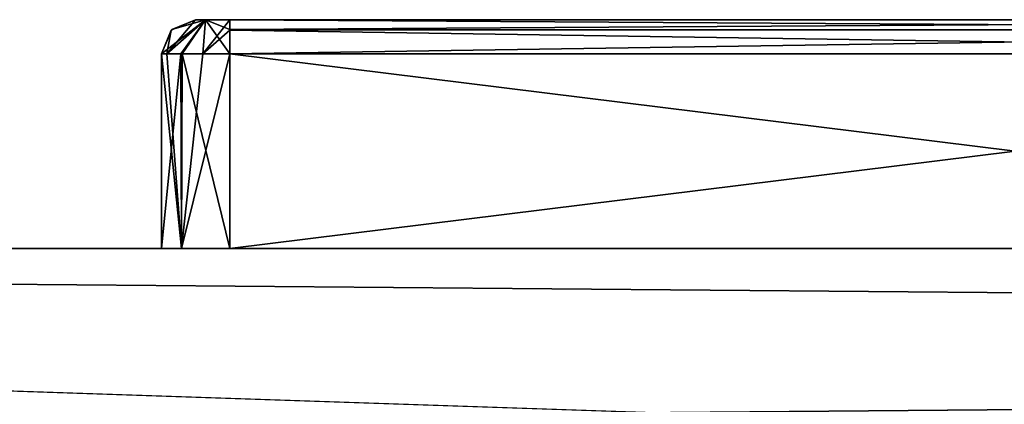
# Model space of a CAD drawing. Units: millimetres. Extents: x -11 to 819, y -7 to 54.
# Drawn here: x 173 to 202, y 22 to 33 of the extents above; entities that cross this region are included whole.
import ezdxf

# ---------------------------------------------------------------- set-up
doc = ezdxf.new("R2010")
doc.units = ezdxf.units.MM
doc.header["$LTSCALE"] = 81.481481
for name, color, linetype in [('256', 7, 'CONTINUOUS'), ('257', 7, 'CONTINUOUS'), ('258', 7, 'CONTINUOUS'), ('259', 7, 'CONTINUOUS'), ('260', 7, 'CONTINUOUS'), ('261', 7, 'CONTINUOUS'), ('262', 7, 'CONTINUOUS'), ('266', 7, 'CONTINUOUS'), ('267', 7, 'CONTINUOUS'), ('268', 7, 'CONTINUOUS'), ('269', 7, 'CONTINUOUS'), ('270', 7, 'CONTINUOUS'), ('272', 7, 'CONTINUOUS'), ('274', 7, 'CONTINUOUS'), ('276', 7, 'CONTINUOUS'), ('277', 7, 'CONTINUOUS'), ('278', 7, 'CONTINUOUS'), ('279', 7, 'CONTINUOUS'), ('283', 7, 'CONTINUOUS'), ('284', 7, 'CONTINUOUS'), ('285', 7, 'CONTINUOUS'), ('286', 7, 'CONTINUOUS'), ('287', 7, 'CONTINUOUS'), ('288', 7, 'CONTINUOUS'), ('289', 7, 'CONTINUOUS')]:
    doc.layers.add(name, color=color, linetype=linetype)

msp = doc.modelspace()

# ---------------------------------------------------------------- linework, layer by layer
at = {"layer": '256', "linetype": 'Continuous'}
for points in [[(179.4, 26.379, 90.5), (225.4, 26.379, 90.5), (179.4, 32.079, 90.5), (179.4, 26.379, 90.5)], [(225.4, 26.379, 90.5), (225.4, 32.079, 90.5), (179.4, 32.079, 90.5), (225.4, 26.379, 90.5)]]:
    msp.add_3dface(points, dxfattribs=at)
at = {"layer": '257', "linetype": 'Continuous'}
for points in [[(177.4, 26.379, 88.5), (177.986, 26.379, 89.914), (177.4, 32.079, 88.5), (177.4, 26.379, 88.5)], [(177.4, 32.079, 88.5), (177.986, 26.379, 89.914), (177.561, 32.079, 89.286), (177.4, 32.079, 88.5)], [(177.561, 32.079, 89.286), (177.986, 26.379, 89.914), (178.007, 32.079, 89.935), (177.561, 32.079, 89.286)], [(177.986, 26.379, 89.914), (179.4, 26.379, 90.5), (178.007, 32.079, 89.935), (177.986, 26.379, 89.914)], [(179.4, 26.379, 90.5), (179.4, 32.079, 90.5), (178.007, 32.079, 89.935), (179.4, 26.379, 90.5)]]:
    msp.add_3dface(points, dxfattribs=at)
at = {"layer": '258', "linetype": 'Continuous'}
for points in [[(177.4, 26.379, 57.5), (177.4, 26.379, 88.5), (177.4, 32.079, 57.5), (177.4, 26.379, 57.5)], [(177.4, 26.379, 88.5), (177.4, 32.079, 88.5), (177.4, 32.079, 57.5), (177.4, 26.379, 88.5)]]:
    msp.add_3dface(points, dxfattribs=at)
at = {"layer": '259', "linetype": 'Continuous'}
for points in [[(177.986, 26.379, 56.086), (177.4, 26.379, 57.5), (177.965, 32.079, 56.107), (177.986, 26.379, 56.086)], [(177.4, 26.379, 57.5), (177.4, 32.079, 57.5), (177.965, 32.079, 56.107), (177.4, 26.379, 57.5)], [(178.614, 32.079, 55.661), (177.986, 26.379, 56.086), (177.965, 32.079, 56.107), (178.614, 32.079, 55.661)], [(179.4, 26.379, 55.5), (177.986, 26.379, 56.086), (179.4, 32.079, 55.5), (179.4, 26.379, 55.5)], [(179.4, 32.079, 55.5), (177.986, 26.379, 56.086), (178.614, 32.079, 55.661), (179.4, 32.079, 55.5)]]:
    msp.add_3dface(points, dxfattribs=at)
at = {"layer": '260', "linetype": 'Continuous'}
for points in [[(225.4, 26.379, 55.5), (179.4, 26.379, 55.5), (225.4, 32.079, 55.5), (225.4, 26.379, 55.5)], [(225.4, 32.079, 55.5), (179.4, 26.379, 55.5), (179.4, 32.079, 55.5), (225.4, 32.079, 55.5)]]:
    msp.add_3dface(points, dxfattribs=at)
at = {"layer": '261', "linetype": 'Continuous'}
for points in [[(179.4, 33.079, 56.5), (225.4, 33.079, 56.5), (225.4, 32.797, 55.804), (179.4, 33.079, 56.5)], [(179.4, 32.775, 55.782), (179.4, 33.079, 56.5), (225.4, 32.797, 55.804), (179.4, 32.775, 55.782)], [(225.4, 32.079, 55.5), (179.4, 32.775, 55.782), (225.4, 32.797, 55.804), (225.4, 32.079, 55.5)], [(225.4, 32.079, 55.5), (179.4, 32.079, 55.5), (179.4, 32.775, 55.782), (225.4, 32.079, 55.5)]]:
    msp.add_3dface(points, dxfattribs=at)
at = {"layer": '262', "linetype": 'Continuous'}
for points in [[(178.4, 33.079, 88.5), (178.693, 33.079, 89.207), (178.4, 33.079, 57.5), (178.4, 33.079, 88.5)], [(178.4, 33.079, 57.5), (178.693, 33.079, 89.207), (178.693, 33.079, 56.793), (178.4, 33.079, 57.5)], [(179.4, 33.079, 89.5), (179.4, 33.079, 56.5), (178.693, 33.079, 56.793), (179.4, 33.079, 89.5)], [(178.693, 33.079, 89.207), (179.4, 33.079, 89.5), (178.693, 33.079, 56.793), (178.693, 33.079, 89.207)], [(225.4, 33.079, 56.5), (179.4, 33.079, 56.5), (225.4, 33.079, 89.5), (225.4, 33.079, 56.5)], [(225.4, 33.079, 89.5), (179.4, 33.079, 56.5), (179.4, 33.079, 89.5), (225.4, 33.079, 89.5)]]:
    msp.add_3dface(points, dxfattribs=at)
at = {"layer": '266', "linetype": 'Continuous'}
for points in [[(225.4, 33.079, 89.5), (179.4, 33.079, 89.5), (179.4, 32.797, 90.196), (225.4, 33.079, 89.5)], [(225.4, 32.775, 90.218), (225.4, 33.079, 89.5), (179.4, 32.797, 90.196), (225.4, 32.775, 90.218)], [(179.4, 32.079, 90.5), (225.4, 32.775, 90.218), (179.4, 32.797, 90.196), (179.4, 32.079, 90.5)], [(179.4, 32.079, 90.5), (225.4, 32.079, 90.5), (225.4, 32.775, 90.218), (179.4, 32.079, 90.5)]]:
    msp.add_3dface(points, dxfattribs=at)
at = {"layer": '267', "linetype": 'Continuous'}
for points in [[(177.561, 32.079, 89.286), (178.007, 32.079, 89.935), (178.693, 33.079, 89.207), (177.561, 32.079, 89.286)], [(177.561, 32.079, 89.286), (178.693, 33.079, 89.207), (178.4, 33.079, 88.5), (177.561, 32.079, 89.286)], [(177.561, 32.079, 89.286), (178.4, 33.079, 88.5), (177.682, 32.775, 88.5), (177.561, 32.079, 89.286)], [(178.007, 32.079, 89.935), (179.4, 32.079, 90.5), (178.693, 33.079, 89.207), (178.007, 32.079, 89.935)], [(178.693, 33.079, 89.207), (179.4, 32.079, 90.5), (179.4, 32.797, 90.196), (178.693, 33.079, 89.207)], [(179.4, 33.079, 89.5), (178.693, 33.079, 89.207), (179.4, 32.797, 90.196), (179.4, 33.079, 89.5)], [(177.4, 32.079, 88.5), (177.561, 32.079, 89.286), (177.682, 32.775, 88.5), (177.4, 32.079, 88.5)]]:
    msp.add_3dface(points, dxfattribs=at)
at = {"layer": '268', "linetype": 'Continuous'}
for points in [[(177.682, 32.775, 88.5), (178.4, 33.079, 88.5), (177.704, 32.797, 57.5), (177.682, 32.775, 88.5)], [(178.4, 33.079, 88.5), (178.4, 33.079, 57.5), (177.704, 32.797, 57.5), (178.4, 33.079, 88.5)], [(177.4, 32.079, 57.5), (177.682, 32.775, 88.5), (177.704, 32.797, 57.5), (177.4, 32.079, 57.5)], [(177.4, 32.079, 57.5), (177.4, 32.079, 88.5), (177.682, 32.775, 88.5), (177.4, 32.079, 57.5)]]:
    msp.add_3dface(points, dxfattribs=at)
at = {"layer": '269', "linetype": 'Continuous'}
for points in [[(177.965, 32.079, 56.107), (177.4, 32.079, 57.5), (178.693, 33.079, 56.793), (177.965, 32.079, 56.107)], [(178.693, 33.079, 56.793), (177.4, 32.079, 57.5), (177.704, 32.797, 57.5), (178.693, 33.079, 56.793)], [(178.4, 33.079, 57.5), (178.693, 33.079, 56.793), (177.704, 32.797, 57.5), (178.4, 33.079, 57.5)], [(178.614, 32.079, 55.661), (177.965, 32.079, 56.107), (178.693, 33.079, 56.793), (178.614, 32.079, 55.661)], [(178.614, 32.079, 55.661), (179.4, 33.079, 56.5), (179.4, 32.775, 55.782), (178.614, 32.079, 55.661)], [(179.4, 33.079, 56.5), (178.614, 32.079, 55.661), (178.693, 33.079, 56.793), (179.4, 33.079, 56.5)], [(179.4, 32.079, 55.5), (178.614, 32.079, 55.661), (179.4, 32.775, 55.782), (179.4, 32.079, 55.5)]]:
    msp.add_3dface(points, dxfattribs=at)
at = {"layer": '270', "color": 9, "linetype": 'Continuous', "true_color": 0xabd4cd}
for points in [[(761.4, 26.379, 50), (177.4, 20.379, 50), (49.4, 20.379, 50), (761.4, 26.379, 50)], [(49.4, 26.379, 50), (761.4, 26.379, 50), (49.4, 20.379, 50), (49.4, 26.379, 50)], [(227.4, 20.379, 50), (177.4, 20.379, 50), (761.4, 26.379, 50), (227.4, 20.379, 50)]]:
    msp.add_3dface(points, dxfattribs=at)
at = {"layer": '272', "color": 9, "linetype": 'Continuous', "true_color": 0xabd4cd}
for points in [[(761.4, 26.379, 50), (49.4, 26.379, 50), (179.4, 26.379, 55.5), (761.4, 26.379, 50)], [(49.4, 26.379, 50), (49.4, 26.379, 1901), (177.4, 26.379, 57.5), (49.4, 26.379, 50)], [(179.4, 26.379, 55.5), (49.4, 26.379, 50), (177.986, 26.379, 56.086), (179.4, 26.379, 55.5)], [(177.986, 26.379, 56.086), (49.4, 26.379, 50), (177.4, 26.379, 57.5), (177.986, 26.379, 56.086)], [(49.4, 26.379, 1901), (761.4, 26.379, 1901), (225.4, 26.379, 1895.5), (49.4, 26.379, 1901)], [(177.4, 26.379, 1893.5), (49.4, 26.379, 1901), (177.986, 26.379, 1894.914), (177.4, 26.379, 1893.5)], [(49.4, 26.379, 1901), (177.4, 26.379, 1893.5), (177.4, 26.379, 1862.5), (49.4, 26.379, 1901)], [(177.986, 26.379, 1894.914), (49.4, 26.379, 1901), (179.4, 26.379, 1895.5), (177.986, 26.379, 1894.914)], [(179.4, 26.379, 1895.5), (49.4, 26.379, 1901), (225.4, 26.379, 1895.5), (179.4, 26.379, 1895.5)], [(179.4, 26.379, 1860.5), (49.4, 26.379, 1901), (177.986, 26.379, 1861.086), (179.4, 26.379, 1860.5)], [(49.4, 26.379, 1901), (179.4, 26.379, 1860.5), (729.6, 26.379, 1087.5), (49.4, 26.379, 1901)], [(177.986, 26.379, 1861.086), (49.4, 26.379, 1901), (177.4, 26.379, 1862.5), (177.986, 26.379, 1861.086)], [(177.4, 26.379, 57.5), (49.4, 26.379, 1901), (177.4, 26.379, 88.5), (177.4, 26.379, 57.5)], [(177.4, 26.379, 88.5), (49.4, 26.379, 1901), (177.986, 26.379, 89.914), (177.4, 26.379, 88.5)], [(177.986, 26.379, 89.914), (49.4, 26.379, 1901), (179.4, 26.379, 90.5), (177.986, 26.379, 89.914)], [(179.4, 26.379, 90.5), (49.4, 26.379, 1901), (225.4, 26.379, 90.5), (179.4, 26.379, 90.5)], [(225.4, 26.379, 90.5), (49.4, 26.379, 1901), (706.247, 26.379, 863.647), (225.4, 26.379, 90.5)], [(706.247, 26.379, 863.647), (49.4, 26.379, 1901), (706.1, 26.379, 864), (706.247, 26.379, 863.647)], [(706.1, 26.379, 864), (49.4, 26.379, 1901), (706.1, 26.379, 887), (706.1, 26.379, 864)], [(706.1, 26.379, 887), (49.4, 26.379, 1901), (706.247, 26.379, 887.353), (706.1, 26.379, 887)], [(706.247, 26.379, 887.353), (49.4, 26.379, 1901), (706.6, 26.379, 887.5), (706.247, 26.379, 887.353)], [(706.6, 26.379, 887.5), (49.4, 26.379, 1901), (729.6, 26.379, 887.5), (706.6, 26.379, 887.5)], [(729.6, 26.379, 887.5), (49.4, 26.379, 1901), (706.247, 26.379, 1063.647), (729.6, 26.379, 887.5)], [(49.4, 26.379, 1901), (729.6, 26.379, 1087.5), (706.6, 26.379, 1087.5), (49.4, 26.379, 1901)], [(706.247, 26.379, 1063.647), (49.4, 26.379, 1901), (706.1, 26.379, 1064), (706.247, 26.379, 1063.647)], [(706.1, 26.379, 1064), (49.4, 26.379, 1901), (706.1, 26.379, 1087), (706.1, 26.379, 1064)], [(706.1, 26.379, 1087), (49.4, 26.379, 1901), (706.247, 26.379, 1087.353), (706.1, 26.379, 1087)], [(706.247, 26.379, 1087.353), (49.4, 26.379, 1901), (706.6, 26.379, 1087.5), (706.247, 26.379, 1087.353)], [(225.4, 26.379, 55.5), (761.4, 26.379, 50), (179.4, 26.379, 55.5), (225.4, 26.379, 55.5)], [(179.4, 26.379, 1860.5), (225.4, 26.379, 1860.5), (729.953, 26.379, 1087.353), (179.4, 26.379, 1860.5)], [(729.6, 26.379, 1087.5), (179.4, 26.379, 1860.5), (729.953, 26.379, 1087.353), (729.6, 26.379, 1087.5)]]:
    msp.add_3dface(points, dxfattribs=at)
at = {"layer": '274', "color": 9, "linetype": 'Continuous', "true_color": 0xabd4cd}
for points in [[(49.4, 20.379, 1901), (177.4, 20.379, 1901), (49.4, 26.379, 1901), (49.4, 20.379, 1901)], [(177.4, 20.379, 1901), (227.4, 20.379, 1901), (49.4, 26.379, 1901), (177.4, 20.379, 1901)], [(227.4, 20.379, 1901), (761.4, 20.379, 1901), (49.4, 26.379, 1901), (227.4, 20.379, 1901)], [(761.4, 20.379, 1901), (761.4, 26.379, 1901), (49.4, 26.379, 1901), (761.4, 20.379, 1901)]]:
    msp.add_3dface(points, dxfattribs=at)
at = {"layer": '276', "linetype": 'Continuous'}
for points in [[(177.4, 26.379, 1893.5), (177.986, 26.379, 1894.914), (177.4, 32.079, 1893.5), (177.4, 26.379, 1893.5)], [(177.4, 32.079, 1893.5), (177.986, 26.379, 1894.914), (177.561, 32.079, 1894.286), (177.4, 32.079, 1893.5)], [(177.561, 32.079, 1894.286), (177.986, 26.379, 1894.914), (178.007, 32.079, 1894.935), (177.561, 32.079, 1894.286)], [(177.986, 26.379, 1894.914), (179.4, 26.379, 1895.5), (178.007, 32.079, 1894.935), (177.986, 26.379, 1894.914)], [(178.007, 32.079, 1894.935), (179.4, 26.379, 1895.5), (179.4, 32.079, 1895.5), (178.007, 32.079, 1894.935)]]:
    msp.add_3dface(points, dxfattribs=at)
at = {"layer": '277', "linetype": 'Continuous'}
for points in [[(177.4, 26.379, 1862.5), (177.4, 26.379, 1893.5), (177.4, 32.079, 1862.5), (177.4, 26.379, 1862.5)], [(177.4, 26.379, 1893.5), (177.4, 32.079, 1893.5), (177.4, 32.079, 1862.5), (177.4, 26.379, 1893.5)]]:
    msp.add_3dface(points, dxfattribs=at)
at = {"layer": '278', "linetype": 'Continuous'}
for points in [[(177.986, 26.379, 1861.086), (177.4, 26.379, 1862.5), (177.965, 32.079, 1861.107), (177.986, 26.379, 1861.086)], [(177.4, 26.379, 1862.5), (177.4, 32.079, 1862.5), (177.965, 32.079, 1861.107), (177.4, 26.379, 1862.5)], [(178.614, 32.079, 1860.661), (177.986, 26.379, 1861.086), (177.965, 32.079, 1861.107), (178.614, 32.079, 1860.661)], [(179.4, 26.379, 1860.5), (177.986, 26.379, 1861.086), (179.4, 32.079, 1860.5), (179.4, 26.379, 1860.5)], [(179.4, 32.079, 1860.5), (177.986, 26.379, 1861.086), (178.614, 32.079, 1860.661), (179.4, 32.079, 1860.5)]]:
    msp.add_3dface(points, dxfattribs=at)
at = {"layer": '279', "linetype": 'Continuous'}
for points in [[(225.4, 26.379, 1860.5), (179.4, 26.379, 1860.5), (225.4, 32.079, 1860.5), (225.4, 26.379, 1860.5)], [(179.4, 26.379, 1860.5), (179.4, 32.079, 1860.5), (225.4, 32.079, 1860.5), (179.4, 26.379, 1860.5)]]:
    msp.add_3dface(points, dxfattribs=at)
at = {"layer": '283', "linetype": 'Continuous'}
for points in [[(179.4, 26.379, 1895.5), (225.4, 26.379, 1895.5), (179.4, 32.079, 1895.5), (179.4, 26.379, 1895.5)], [(179.4, 32.079, 1895.5), (225.4, 26.379, 1895.5), (225.4, 32.079, 1895.5), (179.4, 32.079, 1895.5)]]:
    msp.add_3dface(points, dxfattribs=at)
at = {"layer": '284', "linetype": 'Continuous'}
for points in [[(225.4, 33.079, 1894.5), (179.4, 33.079, 1894.5), (179.4, 32.797, 1895.196), (225.4, 33.079, 1894.5)], [(225.4, 32.775, 1895.218), (225.4, 33.079, 1894.5), (179.4, 32.797, 1895.196), (225.4, 32.775, 1895.218)], [(179.4, 32.079, 1895.5), (225.4, 32.775, 1895.218), (179.4, 32.797, 1895.196), (179.4, 32.079, 1895.5)], [(179.4, 32.079, 1895.5), (225.4, 32.079, 1895.5), (225.4, 32.775, 1895.218), (179.4, 32.079, 1895.5)]]:
    msp.add_3dface(points, dxfattribs=at)
at = {"layer": '285', "linetype": 'Continuous'}
for points in [[(178.4, 33.079, 1893.5), (178.693, 33.079, 1894.207), (178.4, 33.079, 1862.5), (178.4, 33.079, 1893.5)], [(178.4, 33.079, 1862.5), (178.693, 33.079, 1894.207), (178.693, 33.079, 1861.793), (178.4, 33.079, 1862.5)], [(178.693, 33.079, 1894.207), (179.4, 33.079, 1894.5), (178.693, 33.079, 1861.793), (178.693, 33.079, 1894.207)], [(178.693, 33.079, 1861.793), (179.4, 33.079, 1894.5), (179.4, 33.079, 1861.5), (178.693, 33.079, 1861.793)], [(179.4, 33.079, 1894.5), (225.4, 33.079, 1894.5), (179.4, 33.079, 1861.5), (179.4, 33.079, 1894.5)], [(179.4, 33.079, 1861.5), (225.4, 33.079, 1894.5), (225.4, 33.079, 1861.5), (179.4, 33.079, 1861.5)]]:
    msp.add_3dface(points, dxfattribs=at)
at = {"layer": '286', "linetype": 'Continuous'}
for points in [[(177.561, 32.079, 1894.286), (178.007, 32.079, 1894.935), (178.693, 33.079, 1894.207), (177.561, 32.079, 1894.286)], [(177.561, 32.079, 1894.286), (178.693, 33.079, 1894.207), (178.4, 33.079, 1893.5), (177.561, 32.079, 1894.286)], [(177.561, 32.079, 1894.286), (178.4, 33.079, 1893.5), (177.682, 32.775, 1893.5), (177.561, 32.079, 1894.286)], [(178.007, 32.079, 1894.935), (179.4, 32.079, 1895.5), (178.693, 33.079, 1894.207), (178.007, 32.079, 1894.935)], [(179.4, 32.079, 1895.5), (179.4, 32.797, 1895.196), (178.693, 33.079, 1894.207), (179.4, 32.079, 1895.5)], [(179.4, 32.797, 1895.196), (179.4, 33.079, 1894.5), (178.693, 33.079, 1894.207), (179.4, 32.797, 1895.196)], [(177.4, 32.079, 1893.5), (177.561, 32.079, 1894.286), (177.682, 32.775, 1893.5), (177.4, 32.079, 1893.5)]]:
    msp.add_3dface(points, dxfattribs=at)
at = {"layer": '287', "linetype": 'Continuous'}
for points in [[(177.682, 32.775, 1893.5), (178.4, 33.079, 1893.5), (177.704, 32.797, 1862.5), (177.682, 32.775, 1893.5)], [(178.4, 33.079, 1893.5), (178.4, 33.079, 1862.5), (177.704, 32.797, 1862.5), (178.4, 33.079, 1893.5)], [(177.4, 32.079, 1862.5), (177.682, 32.775, 1893.5), (177.704, 32.797, 1862.5), (177.4, 32.079, 1862.5)], [(177.4, 32.079, 1862.5), (177.4, 32.079, 1893.5), (177.682, 32.775, 1893.5), (177.4, 32.079, 1862.5)]]:
    msp.add_3dface(points, dxfattribs=at)
at = {"layer": '288', "linetype": 'Continuous'}
for points in [[(177.965, 32.079, 1861.107), (177.4, 32.079, 1862.5), (178.693, 33.079, 1861.793), (177.965, 32.079, 1861.107)], [(178.693, 33.079, 1861.793), (177.4, 32.079, 1862.5), (177.704, 32.797, 1862.5), (178.693, 33.079, 1861.793)], [(178.4, 33.079, 1862.5), (178.693, 33.079, 1861.793), (177.704, 32.797, 1862.5), (178.4, 33.079, 1862.5)], [(178.614, 32.079, 1860.661), (177.965, 32.079, 1861.107), (178.693, 33.079, 1861.793), (178.614, 32.079, 1860.661)], [(178.614, 32.079, 1860.661), (178.693, 33.079, 1861.793), (179.4, 33.079, 1861.5), (178.614, 32.079, 1860.661)], [(178.614, 32.079, 1860.661), (179.4, 33.079, 1861.5), (179.4, 32.775, 1860.782), (178.614, 32.079, 1860.661)], [(179.4, 32.079, 1860.5), (178.614, 32.079, 1860.661), (179.4, 32.775, 1860.782), (179.4, 32.079, 1860.5)]]:
    msp.add_3dface(points, dxfattribs=at)
at = {"layer": '289', "linetype": 'Continuous'}
for points in [[(179.4, 33.079, 1861.5), (225.4, 33.079, 1861.5), (225.4, 32.797, 1860.804), (179.4, 33.079, 1861.5)], [(179.4, 32.775, 1860.782), (179.4, 33.079, 1861.5), (225.4, 32.797, 1860.804), (179.4, 32.775, 1860.782)], [(225.4, 32.079, 1860.5), (179.4, 32.775, 1860.782), (225.4, 32.797, 1860.804), (225.4, 32.079, 1860.5)], [(225.4, 32.079, 1860.5), (179.4, 32.079, 1860.5), (179.4, 32.775, 1860.782), (225.4, 32.079, 1860.5)]]:
    msp.add_3dface(points, dxfattribs=at)

doc.saveas('drawing.dxf')
